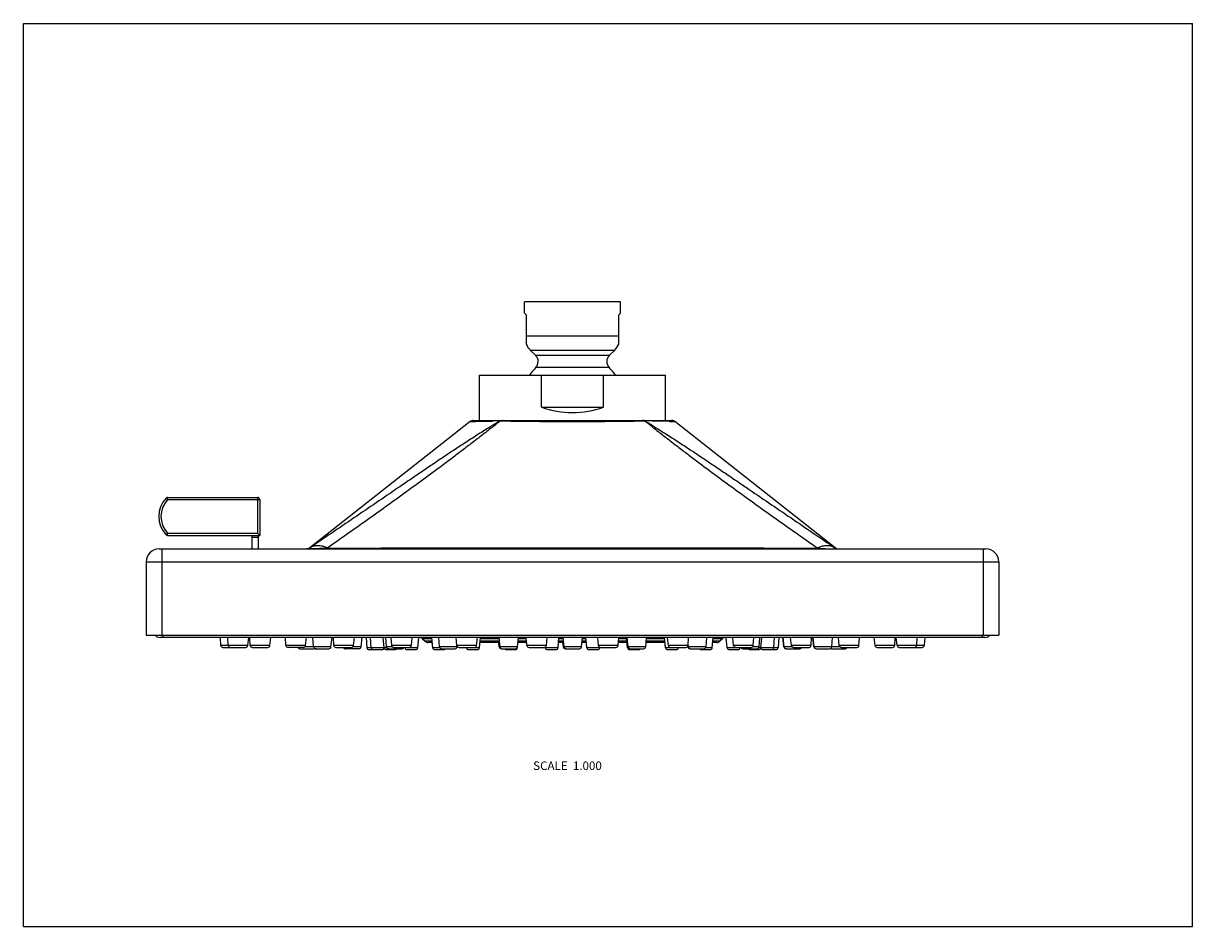
# Model space of a CAD drawing. Units: inches. Extents: x 0 to 11, y 0 to 8.5.
import ezdxf

# ---------------------------------------------------------------- set-up
doc = ezdxf.new("R2010")
doc.units = ezdxf.units.IN
doc.header["$LTSCALE"] = 0.605
doc.header["$MEASUREMENT"] = 0
doc.layers.get('0').update_dxf_attribs({"linetype": 'CONTINUOUS'})
doc.layers.add('ALL_FEATURES', color=7, linetype='CONTINUOUS')
doc.styles.get("Standard").update_dxf_attribs({"font": 'txt', "width": 0.8})

msp = doc.modelspace()

# ---------------------------------------------------------------- linework, layer by layer
at = {"color": 7, "linetype": 'CONTINUOUS'}
for p, q in [((0, 0), (0, 8.5)), ((0, 8.5), (11, 8.5)), ((11, 0), (11, 8.5)), ((4.291, 4.764), (4.291, 5.189)), ((4.291, 5.189), (6.041, 5.189)), ((4.874, 4.889), (4.874, 5.189)), ((5.457, 4.889), (5.457, 5.189)), ((6.041, 4.764), (6.041, 5.189)), ((4.874, 4.889), (5.457, 4.889)), ((4.202, 4.753), (2.694, 3.565)), ((4.202, 4.753), (4.254, 4.755)), ((4.202, 4.753), (4.207, 4.753)), ((4.233, 4.764), (6.098, 4.764)), ((4.242, 4.754), (4.254, 4.755)), ((4.486, 4.759), (4.488, 4.759)), ((4.488, 4.759), (4.501, 4.759)), ((4.501, 4.759), (4.503, 4.759)), ((4.503, 4.759), (4.523, 4.759)), ((5.053, 4.753), (5.058, 4.753)), ((5.806, 4.759), (5.829, 4.759)), ((5.829, 4.759), (5.831, 4.759)), ((5.831, 4.759), (5.844, 4.759)), ((5.844, 4.759), (5.846, 4.759)), ((5.941, 4.758), (5.942, 4.758)), ((6.079, 4.755), (6.129, 4.753)), ((7.637, 3.565), (6.129, 4.753)), ((1.343, 4.032), (1.343, 4.032)), ((1.343, 4.032), (1.357, 4.019)), ((1.343, 4.032), (1.343, 4.032)), ((1.357, 4.019), (1.357, 4.039)), ((1.357, 4.039), (2.204, 4.039)), ((1.357, 4.019), (2.224, 4.019)), ((2.204, 4.039), (2.204, 3.702)), ((2.224, 4.019), (2.224, 3.682)), ((1.357, 3.702), (1.343, 3.688)), ((1.343, 3.688), (1.343, 3.688)), ((1.357, 3.682), (1.357, 3.702)), ((1.357, 3.702), (2.204, 3.702)), ((1.357, 3.682), (2.224, 3.682)), ((2.152, 3.554), (2.152, 3.668)), ((2.211, 3.663), (2.152, 3.663)), ((2.205, 3.7), (2.204, 3.702)), ((2.224, 3.682), (2.204, 3.702)), ((2.211, 3.554), (2.211, 3.682)), ((1.276, 3.554), (9.056, 3.554)), ((1.301, 3.554), (1.301, 2.744)), ((2.682, 3.557), (2.679, 3.556)), ((7.64, 3.562), (7.637, 3.565)), ((7.638, 3.562), (7.637, 3.565)), ((9.031, 3.554), (9.031, 2.744)), ((1.156, 3.434), (1.156, 2.744)), ((1.156, 3.434), (9.031, 3.434)), ((9.031, 3.434), (9.176, 3.434)), ((9.176, 3.434), (9.176, 2.744)), ((1.156, 2.744), (9.176, 2.744)), ((9.046, 2.721), (1.286, 2.721)), ((1.313, 2.744), (1.313, 2.721)), ((1.852, 2.721), (1.856, 2.646)), ((1.926, 2.645), (1.856, 2.646)), ((1.926, 2.646), (1.922, 2.721)), ((1.928, 2.646), (1.926, 2.646)), ((2.111, 2.644), (2.121, 2.721)), ((2.134, 2.645), (2.13, 2.721)), ((2.134, 2.645), (2.13, 2.721)), ((2.142, 2.646), (2.134, 2.645)), ((2.319, 2.644), (2.328, 2.721)), ((2.47, 2.645), (2.466, 2.721)), ((2.47, 2.645), (2.466, 2.721)), ((2.488, 2.646), (2.47, 2.645)), ((2.655, 2.644), (2.664, 2.721)), ((2.729, 2.633), (2.724, 2.721)), ((2.894, 2.633), (2.904, 2.721)), ((2.92, 2.645), (2.916, 2.722)), ((2.92, 2.645), (2.916, 2.721)), ((3.105, 2.644), (3.114, 2.721)), ((3.177, 2.633), (3.187, 2.721)), ((3.224, 2.721), (3.231, 2.625)), ((3.272, 2.625), (3.265, 2.721)), ((3.393, 2.625), (3.386, 2.721)), ((3.415, 2.633), (3.409, 2.721)), ((3.465, 2.645), (3.459, 2.721)), ((3.65, 2.644), (3.658, 2.721)), ((3.711, 2.625), (3.72, 2.721)), ((3.755, 2.709), (3.779, 2.686)), ((3.845, 2.709), (3.755, 2.709)), ((3.846, 2.686), (3.779, 2.686)), ((3.847, 2.674), (3.807, 2.674)), ((3.851, 2.625), (3.844, 2.721)), ((3.851, 2.625), (3.847, 2.674)), ((3.916, 2.633), (3.909, 2.721)), ((4.079, 2.645), (4.073, 2.72)), ((4.264, 2.645), (4.272, 2.721)), ((4.29, 2.625), (4.299, 2.721)), ((4.48, 2.674), (4.294, 2.674)), ((4.48, 2.686), (4.295, 2.686)), ((4.478, 2.709), (4.298, 2.709)), ((4.477, 2.633), (4.474, 2.674)), ((4.484, 2.633), (4.477, 2.721)), ((4.649, 2.633), (4.657, 2.721)), ((4.735, 2.674), (4.653, 2.674)), ((4.734, 2.686), (4.654, 2.686)), ((4.732, 2.709), (4.656, 2.709)), ((4.737, 2.645), (4.731, 2.721)), ((4.737, 2.645), (4.735, 2.674)), ((4.922, 2.645), (4.929, 2.721)), ((5.031, 2.625), (5.039, 2.721)), ((5.083, 2.674), (5.035, 2.674)), ((5.082, 2.686), (5.036, 2.686)), ((5.08, 2.709), (5.038, 2.709)), ((5.08, 2.633), (5.076, 2.674)), ((5.087, 2.633), (5.079, 2.721)), ((5.252, 2.633), (5.259, 2.721)), ((5.297, 2.674), (5.255, 2.674)), ((5.296, 2.686), (5.256, 2.686)), ((5.294, 2.709), (5.258, 2.709)), ((5.301, 2.625), (5.293, 2.721)), ((5.301, 2.625), (5.297, 2.674)), ((5.41, 2.645), (5.403, 2.721)), ((5.595, 2.645), (5.601, 2.721)), ((5.68, 2.674), (5.597, 2.674)), ((5.679, 2.686), (5.598, 2.686)), ((5.677, 2.709), (5.6, 2.709)), ((5.684, 2.625), (5.675, 2.721)), ((5.683, 2.633), (5.679, 2.674)), ((5.684, 2.625), (5.68, 2.674)), ((5.689, 2.633), (5.681, 2.721)), ((5.855, 2.633), (5.862, 2.721)), ((6.037, 2.674), (5.858, 2.674)), ((6.036, 2.686), (5.859, 2.686)), ((6.034, 2.709), (5.861, 2.709)), ((6.042, 2.625), (6.033, 2.721)), ((6.042, 2.625), (6.037, 2.674)), ((6.068, 2.645), (6.06, 2.721)), ((6.253, 2.645), (6.258, 2.721)), ((6.257, 2.633), (6.254, 2.663)), ((6.422, 2.633), (6.429, 2.721)), ((6.48, 2.625), (6.488, 2.721)), ((6.524, 2.674), (6.484, 2.674)), ((6.552, 2.686), (6.485, 2.686)), ((6.576, 2.709), (6.487, 2.709)), ((6.576, 2.709), (6.552, 2.686)), ((6.621, 2.625), (6.612, 2.721)), ((6.621, 2.625), (6.612, 2.721)), ((6.682, 2.644), (6.674, 2.721)), ((6.867, 2.645), (6.872, 2.721)), ((6.921, 2.633), (6.928, 2.721)), ((6.938, 2.625), (6.946, 2.721)), ((7.059, 2.625), (7.067, 2.721)), ((7.108, 2.721), (7.1, 2.625)), ((7.154, 2.633), (7.145, 2.721)), ((7.158, 2.633), (7.149, 2.721)), ((7.226, 2.644), (7.218, 2.721)), ((7.411, 2.645), (7.416, 2.72)), ((7.437, 2.633), (7.428, 2.721)), ((7.44, 2.633), (7.43, 2.721)), ((7.605, 2.633), (7.611, 2.721)), ((7.676, 2.644), (7.667, 2.721)), ((7.861, 2.645), (7.844, 2.645)), ((7.861, 2.645), (7.866, 2.721)), ((8.013, 2.644), (8.003, 2.721)), ((8.013, 2.644), (8.003, 2.721)), ((8.198, 2.645), (8.19, 2.645)), ((8.198, 2.645), (8.202, 2.721)), ((8.22, 2.644), (8.211, 2.721)), ((8.406, 2.645), (8.404, 2.645)), ((8.476, 2.645), (8.405, 2.645)), ((8.406, 2.645), (8.409, 2.721)), ((8.48, 2.721), (8.476, 2.645)), ((9.019, 2.744), (9.019, 2.721)), ((1.876, 2.627), (1.944, 2.627)), ((1.946, 2.627), (2.092, 2.627)), ((2.154, 2.627), (2.3, 2.627)), ((2.16, 2.627), (2.154, 2.627)), ((2.636, 2.627), (2.49, 2.627)), ((2.603, 2.615), (2.729, 2.615)), ((2.729, 2.633), (2.65, 2.633)), ((2.735, 2.634), (2.729, 2.633)), ((2.746, 2.615), (2.749, 2.615)), ((2.749, 2.615), (2.875, 2.615)), ((2.753, 2.615), (2.749, 2.615)), ((2.94, 2.627), (3.086, 2.627)), ((3.028, 2.615), (3.032, 2.615)), ((3.158, 2.615), (3.032, 2.615)), ((3.272, 2.625), (3.231, 2.625)), ((3.251, 2.607), (3.29, 2.607)), ((3.273, 2.625), (3.272, 2.625)), ((3.275, 2.625), (3.272, 2.625)), ((3.393, 2.625), (3.274, 2.625)), ((3.292, 2.607), (3.374, 2.607)), ((3.327, 2.625), (3.32, 2.625)), ((3.339, 2.625), (3.327, 2.625)), ((3.394, 2.625), (3.393, 2.625)), ((3.401, 2.625), (3.393, 2.625)), ((3.418, 2.625), (3.399, 2.625)), ((3.413, 2.607), (3.495, 2.607)), ((3.417, 2.607), (3.413, 2.607)), ((3.443, 2.634), (3.415, 2.633)), ((3.435, 2.615), (3.561, 2.615)), ((3.437, 2.615), (3.436, 2.615)), ((3.465, 2.633), (3.443, 2.634)), ((3.47, 2.633), (3.465, 2.633)), ((3.484, 2.627), (3.63, 2.627)), ((3.589, 2.625), (3.589, 2.627)), ((3.589, 2.625), (3.589, 2.627)), ((3.601, 2.625), (3.589, 2.625)), ((3.614, 2.625), (3.601, 2.625)), ((3.609, 2.607), (3.691, 2.607)), ((3.644, 2.625), (3.614, 2.625)), ((3.711, 2.625), (3.644, 2.625)), ((3.871, 2.625), (3.851, 2.625)), ((3.871, 2.607), (3.953, 2.607)), ((3.935, 2.615), (4.061, 2.615)), ((4.081, 2.633), (4.081, 2.638)), ((4.099, 2.627), (4.245, 2.627)), ((4.168, 2.625), (4.168, 2.627)), ((4.168, 2.625), (4.168, 2.627)), ((4.199, 2.625), (4.168, 2.625)), ((4.188, 2.607), (4.27, 2.607)), ((4.229, 2.625), (4.199, 2.625)), ((4.259, 2.625), (4.229, 2.625)), ((4.29, 2.625), (4.259, 2.625)), ((4.484, 2.633), (4.477, 2.633)), ((4.497, 2.615), (4.503, 2.615)), ((4.503, 2.615), (4.629, 2.615)), ((4.546, 2.607), (4.628, 2.607)), ((4.648, 2.625), (4.646, 2.625)), ((4.648, 2.625), (4.648, 2.629)), ((4.757, 2.627), (4.902, 2.627)), ((4.909, 2.625), (4.909, 2.628)), ((4.909, 2.625), (4.909, 2.628)), ((4.964, 2.625), (4.909, 2.625)), ((4.929, 2.607), (5.011, 2.607)), ((5.031, 2.625), (4.964, 2.625)), ((5.087, 2.633), (5.08, 2.633)), ((5.1, 2.615), (5.106, 2.615)), ((5.106, 2.615), (5.232, 2.615)), ((5.368, 2.625), (5.301, 2.625)), ((5.321, 2.607), (5.403, 2.607)), ((5.422, 2.625), (5.368, 2.625)), ((5.422, 2.625), (5.423, 2.628)), ((5.429, 2.627), (5.575, 2.627)), ((5.683, 2.633), (5.683, 2.633)), ((5.692, 2.625), (5.684, 2.625)), ((5.704, 2.607), (5.786, 2.607)), ((5.709, 2.615), (5.835, 2.615)), ((6.072, 2.625), (6.042, 2.625)), ((6.062, 2.607), (6.144, 2.607)), ((6.078, 2.625), (6.072, 2.625)), ((6.103, 2.625), (6.078, 2.625)), ((6.087, 2.627), (6.233, 2.627)), ((6.109, 2.625), (6.103, 2.625)), ((6.133, 2.625), (6.109, 2.625)), ((6.164, 2.625), (6.133, 2.625)), ((6.164, 2.625), (6.164, 2.627)), ((6.251, 2.633), (6.25, 2.638)), ((6.257, 2.633), (6.251, 2.633)), ((6.271, 2.615), (6.276, 2.615)), ((6.277, 2.615), (6.402, 2.615)), ((6.379, 2.607), (6.461, 2.607)), ((6.48, 2.625), (6.46, 2.625)), ((6.688, 2.625), (6.621, 2.625)), ((6.641, 2.607), (6.723, 2.607)), ((6.717, 2.625), (6.688, 2.625)), ((6.702, 2.627), (6.847, 2.627)), ((6.731, 2.625), (6.717, 2.625)), ((6.743, 2.625), (6.731, 2.625)), ((6.743, 2.625), (6.743, 2.627)), ((6.771, 2.615), (6.772, 2.615)), ((6.776, 2.615), (6.772, 2.615)), ((6.776, 2.615), (6.902, 2.615)), ((6.836, 2.607), (6.919, 2.607)), ((6.837, 2.607), (6.837, 2.607)), ((6.864, 2.633), (6.862, 2.633)), ((6.921, 2.633), (6.894, 2.633)), ((6.918, 2.607), (6.915, 2.607)), ((6.937, 2.625), (6.919, 2.625)), ((6.938, 2.625), (6.933, 2.625)), ((6.938, 2.625), (6.938, 2.625)), ((6.958, 2.607), (7.04, 2.607)), ((7.042, 2.607), (7.081, 2.607)), ((7.059, 2.625), (7.058, 2.625)), ((7.1, 2.625), (7.059, 2.625)), ((7.158, 2.633), (7.154, 2.633)), ((7.226, 2.633), (7.158, 2.633)), ((7.178, 2.615), (7.174, 2.615)), ((7.178, 2.615), (7.304, 2.615)), ((7.231, 2.633), (7.226, 2.633)), ((7.246, 2.627), (7.392, 2.627)), ((7.44, 2.633), (7.437, 2.633)), ((7.457, 2.615), (7.459, 2.615)), ((7.459, 2.615), (7.585, 2.615)), ((7.605, 2.633), (7.6, 2.633)), ((7.604, 2.615), (7.604, 2.615)), ((7.604, 2.615), (7.729, 2.615)), ((7.682, 2.633), (7.605, 2.633)), ((7.696, 2.627), (7.842, 2.627)), ((7.729, 2.615), (7.73, 2.615)), ((8.032, 2.627), (8.178, 2.627)), ((8.24, 2.627), (8.386, 2.627)), ((8.38, 2.627), (8.384, 2.627)), ((8.387, 2.627), (8.456, 2.627)), ((0, 0), (11, 0))]:
    msp.add_line(p, q, dxfattribs=at)
for points in [[(6.129, 4.753), (6.125, 4.756), (6.12, 4.759), (6.115, 4.761), (6.109, 4.763), (6.104, 4.764), (6.098, 4.764)], [(2.224, 3.682), (2.224, 3.682), (2.223, 3.682)], [(2.694, 3.565), (2.691, 3.562), (2.688, 3.56), (2.685, 3.559), (2.682, 3.557)], [(2.694, 3.564), (2.694, 3.564), (2.694, 3.564), (2.694, 3.563), (2.694, 3.563), (2.694, 3.563), (2.694, 3.563), (2.693, 3.562)], [(2.694, 3.565), (2.694, 3.565), (2.694, 3.565), (2.694, 3.565), (2.694, 3.564), (2.694, 3.564), (2.694, 3.564)], [(7.652, 3.556), (7.649, 3.557), (7.646, 3.559), (7.643, 3.56), (7.64, 3.562)], [(7.059, 2.625), (7.059, 2.625), (6.938, 2.625)], [(7.005, 2.625), (6.992, 2.625), (6.968, 2.625)]]:
    msp.add_lwpolyline(points, dxfattribs=at)
for centre, radius, start, end in [((4.233, 4.714), 0.05, 89.9995, 128.2446), ((7.566, -0.465), 6.065, 120.5227, 121.5345), ((4.691, -14.705), 19.465, 90.6045, 90.8112), ((23.4, -19.656), 30.883, 127.7625, 127.9295), ((4.503, 4.739), 0.0245, 90.0029, 93.8668), ((5.166, 30.346), 25.592, 269.7584, 270.2401), ((5.829, 4.739), 0.0245, 85.978, 89.9958), ((-13.064, -19.65), 30.876, 52.0708, 52.2378), ((2.765, -0.466), 6.065, 58.4652, 59.477), ((5.638, -14.756), 19.516, 89.1114, 89.3905), ((5.799, -4.926), 9.685, 88.343, 89.152), ((1.524, 3.86), 0.25, 136.4259, 223.5731), ((1.524, 3.86), 0.23, 136.4255, 223.5737), ((1.357, 4.019), 0.02, 89.9995, 136.4259), ((2.204, 4.019), 0.02, 359.9995, 89.9995), ((1.357, 3.702), 0.02, 223.5731, 269.9995), ((2.137, 3.668), 0.015, 359.9995, 69.0602), ((1.276, 3.434), 0.12, 89.9995, 179.9995), ((1.276, 3.434), 0.12, 89.9995, 179.9995), ((2.666, 3.603), 0.0491, 270.0277, 304.5185), ((2.761, 3.463), 0.12, 123.288, 124.1423), ((7.57, 3.463), 0.12, 55.8553, 56.7439), ((7.666, 3.603), 0.0491, 235.4883, 269.9719), ((9.056, 3.434), 0.12, 359.9995, 89.9995), ((1.286, 2.781), 0.06, 218.0465, 270), ((1.876, 2.647), 0.0197, 182.8984, 269.9632), ((1.946, 2.647), 0.0197, 182.9454, 269.9618), ((2.092, 2.647), 0.0197, 269.9837, 352.9451), ((2.154, 2.647), 0.0197, 183.0815, 269.9552), ((2.3, 2.647), 0.0197, 270.0556, 353.0804), ((2.49, 2.647), 0.0197, 183.3017, 269.9605), ((2.636, 2.647), 0.0197, 270.0417, 353.2993), ((2.94, 2.647), 0.0197, 183.5962, 269.9692), ((3.086, 2.647), 0.0197, 270.0298, 353.5925), ((3.484, 2.647), 0.0197, 183.9521, 269.9801), ((3.63, 2.647), 0.0197, 270.0189, 353.9471), ((3.727, 2.681), 0.04, 45, 90), ((3.807, 2.714), 0.04, 225, 270), ((4.099, 2.647), 0.0197, 184.3537, 269.9905), ((4.245, 2.647), 0.0197, 270.0085, 354.3476), ((4.757, 2.647), 0.0197, 184.7834, 269.9968), ((4.902, 2.647), 0.0197, 270.0022, 354.7767), ((5.429, 2.647), 0.0197, 185.2224, 269.9971), ((5.575, 2.647), 0.0197, 270.0019, 355.2157), ((6.087, 2.647), 0.0197, 185.6515, 269.9911), ((6.233, 2.647), 0.0197, 270.0079, 355.6454), ((6.524, 2.714), 0.04, 270, 315), ((6.604, 2.681), 0.04, 90, 135), ((6.702, 2.647), 0.0197, 186.052, 269.9809), ((6.847, 2.647), 0.0197, 270.018, 356.047), ((7.246, 2.647), 0.0197, 186.4066, 269.9704), ((7.392, 2.647), 0.0197, 270.0285, 356.4029), ((7.696, 2.647), 0.0197, 186.6998, 269.9619), ((7.842, 2.647), 0.0197, 270.037, 356.6974), ((8.032, 2.647), 0.0197, 186.9187, 269.9569), ((8.178, 2.647), 0.0197, 270.042, 356.9176), ((8.24, 2.647), 0.0197, 187.0539, 269.9573), ((8.386, 2.647), 0.0197, 270.0416, 357.0536), ((8.456, 2.647), 0.0197, 270.0358, 357.1007), ((9.046, 2.781), 0.06, 270, 321.8694), ((2.602, 2.635), 0.0197, 203.6294, 269.9985), ((2.603, 2.635), 0.0197, 203.6247, 269.9984), ((2.749, 2.635), 0.0197, 183.6913, 269.9986), ((2.729, 2.635), 0.0197, 270.0007, 301.0654), ((2.746, 2.635), 0.0197, 241.199, 269.9988), ((2.875, 2.635), 0.0197, 270.0004, 353.6909), ((3.028, 2.635), 0.0197, 203.6407, 269.999), ((3.032, 2.635), 0.0197, 203.6173, 269.9988), ((3.158, 2.635), 0.0197, 270.0002, 353.8479), ((3.251, 2.627), 0.0197, 184.3993, 269.9939), ((3.292, 2.627), 0.0197, 184.4126, 269.9995), ((3.374, 2.627), 0.0197, 269.9995, 350.4926), ((3.413, 2.627), 0.0197, 184.4514, 269.9995), ((3.435, 2.635), 0.0197, 184.0734, 269.999), ((3.495, 2.627), 0.0197, 269.9995, 323.0376), ((3.561, 2.635), 0.0197, 270, 336.3821), ((3.609, 2.627), 0.0197, 184.5142, 269.9995), ((3.691, 2.627), 0.0197, 269.9995, 354.514), ((3.871, 2.627), 0.0197, 184.5982, 269.9995), ((3.864, -18.434), 21.059, 89.853, 89.98), ((3.935, 2.635), 0.0197, 184.3518, 269.9992), ((3.953, 2.627), 0.0197, 269.9995, 323.0402), ((4.061, 2.635), 0.0197, 269.9999, 354.3494), ((4.188, 2.627), 0.0197, 184.6997, 269.9995), ((4.27, 2.627), 0.0197, 269.9995, 354.6993), ((4.497, 2.635), 0.0197, 184.6641, 269.9993), ((4.503, 2.635), 0.0197, 184.6678, 269.9993), ((4.546, 2.627), 0.0197, 216.9563, 269.9995), ((4.628, 2.627), 0.0197, 269.9995, 354.8139), ((4.629, 2.635), 0.0197, 269.9998, 354.6649), ((4.929, 2.627), 0.0197, 184.9371, 269.9995), ((5.011, 2.627), 0.0197, 269.9995, 354.9365), ((5.099, 2.635), 0.0197, 184.9991, 269.9993), ((5.106, 2.635), 0.0197, 185.0029, 269.9993), ((5.232, 2.635), 0.0197, 269.9997, 354.9999), ((5.321, 2.627), 0.0197, 185.0625, 269.9995), ((5.403, 2.627), 0.0197, 269.9995, 355.062), ((5.702, 2.635), 0.0197, 185.3341, 199.1368), ((5.704, 2.627), 0.0197, 185.1852, 269.9995), ((5.709, 2.635), 0.0197, 185.3378, 269.9993), ((5.786, 2.627), 0.0197, 269.9995, 323.0427), ((5.835, 2.635), 0.0197, 269.9998, 355.335), ((6.062, 2.627), 0.0197, 185.2997, 269.9995), ((6.144, 2.627), 0.0197, 269.9995, 355.2993), ((6.271, 2.635), 0.0197, 185.6496, 269.9992), ((6.277, 2.635), 0.0197, 185.653, 269.9992), ((6.379, 2.627), 0.0197, 216.9579, 269.9995), ((6.402, 2.635), 0.0197, 269.9998, 355.6506), ((6.463, -14.918), 17.543, 90.008, 90.1408), ((6.461, 2.627), 0.0197, 269.9995, 355.4008), ((6.641, 2.627), 0.0197, 185.485, 269.9995), ((6.723, 2.627), 0.0197, 269.9995, 355.4848), ((6.771, 2.635), 0.0197, 203.6456, 269.999), ((6.776, 2.635), 0.0197, 203.6143, 269.9991), ((6.836, 2.627), 0.0197, 216.9621, 269.9995), ((6.895, -8.993), 11.626, 90.007, 90.154), ((6.902, 2.635), 0.0197, 270, 355.9285), ((6.919, 2.627), 0.0197, 269.9995, 355.5476), ((6.958, 2.627), 0.0197, 189.6471, 269.9995), ((7.04, 2.627), 0.0197, 269.9995, 355.5864), ((7.081, 2.627), 0.0197, 270.0052, 355.5996), ((7.174, 2.635), 0.0197, 186.1511, 269.9989), ((7.178, 2.635), 0.0197, 186.1533, 269.9989), ((7.304, 2.635), 0.0197, 270.0002, 336.3819), ((7.457, 2.635), 0.0197, 186.3081, 269.9986), ((7.459, 2.635), 0.0197, 186.3094, 269.9987), ((7.585, 2.635), 0.0197, 270.0004, 356.3091), ((7.603, 2.635), 0.0197, 243.005, 269.9984), ((7.604, 2.635), 0.0197, 241.6695, 269.9985), ((7.73, 2.635), 0.0197, 270.0006, 336.3754)]:
    msp.add_arc(centre, radius, start, end, dxfattribs=at)
msp.add_ellipse((5.166, 5.714), major_axis=(0.619, 0.619), ratio=0.999994, start_param=3.587318, end_param=4.266703, dxfattribs=at)
for points, knots in [([(4.254, 4.755), (4.277, 4.756), (4.331, 4.757), (4.384, 4.758), (4.416, 4.758)], [0, 0, 0, 0, 0.421501, 1, 1, 1, 1]), ([(4.486, 4.759), (4.487, 4.76), (4.489, 4.761), (4.493, 4.763), (4.497, 4.764), (4.5, 4.764), (4.501, 4.764)], [0, 0, 0, 0, 0.258971, 0.51049, 0.756659, 1, 1, 1, 1]), ([(4.488, 4.759), (4.49, 4.76), (4.493, 4.762), (4.498, 4.763), (4.5, 4.764), (4.501, 4.764)], [0, 0, 0, 0, 0.510601, 0.757035, 1, 1, 1, 1]), ([(4.523, 4.759), (4.562, 4.758), (4.622, 4.758), (4.704, 4.757), (4.77, 4.756), (4.838, 4.755), (4.933, 4.754), (5.004, 4.754), (5.053, 4.753)], [0, 0, 0, 0, 0.220241, 0.339565, 0.464155, 0.593288, 0.726185, 1, 1, 1, 1]), ([(5.273, 4.753), (5.322, 4.754), (5.417, 4.754), (5.555, 4.756), (5.684, 4.757), (5.767, 4.758), (5.806, 4.759)], [0, 0, 0, 0, 0.27356, 0.535555, 0.779572, 1, 1, 1, 1]), ([(5.844, 4.759), (5.842, 4.76), (5.838, 4.762), (5.834, 4.763), (5.832, 4.764), (5.83, 4.764)], [0, 0, 0, 0, 0.510591, 0.757037, 1, 1, 1, 1]), ([(5.846, 4.759), (5.844, 4.76), (5.842, 4.761), (5.838, 4.763), (5.834, 4.764), (5.832, 4.764), (5.83, 4.764)], [0, 0, 0, 0, 0.258972, 0.510492, 0.75666, 1, 1, 1, 1]), ([(4.394, 4.704), (4.356, 4.681), (4.281, 4.634), (4.171, 4.562), (4.061, 4.491), (3.953, 4.419), (3.846, 4.347), (3.74, 4.275), (3.634, 4.203), (3.493, 4.107), (3.319, 3.988), (3.11, 3.846), (2.901, 3.704), (2.763, 3.61), (2.693, 3.562)], [0, 0, 0, 0, 0.064883, 0.129208, 0.193034, 0.256431, 0.319464, 0.382192, 0.444662, 0.506914, 0.630888, 0.75431, 0.877316, 1, 1, 1, 1]), ([(4.417, 4.704), (4.387, 4.68), (4.326, 4.633), (4.234, 4.562), (4.14, 4.49), (4.014, 4.394), (3.853, 4.274), (3.658, 4.131), (3.461, 3.988), (3.262, 3.846), (3.062, 3.704), (2.929, 3.61), (2.862, 3.562)], [0, 0, 0, 0, 0.059425, 0.119811, 0.180934, 0.242618, 0.367173, 0.492778, 0.619047, 0.745756, 0.872769, 1, 1, 1, 1]), ([(5.915, 4.704), (5.945, 4.68), (6.006, 4.633), (6.098, 4.562), (6.191, 4.49), (6.318, 4.394), (6.478, 4.274), (6.673, 4.131), (6.871, 3.988), (7.069, 3.846), (7.269, 3.704), (7.403, 3.61), (7.47, 3.562)], [0, 0, 0, 0, 0.059425, 0.119811, 0.180934, 0.242619, 0.367173, 0.492778, 0.619047, 0.745756, 0.872769, 1, 1, 1, 1]), ([(5.937, 4.704), (5.975, 4.681), (6.05, 4.634), (6.161, 4.562), (6.27, 4.491), (6.378, 4.419), (6.485, 4.347), (6.592, 4.275), (6.698, 4.203), (6.838, 4.107), (7.013, 3.988), (7.222, 3.846), (7.43, 3.704), (7.569, 3.61), (7.638, 3.562)], [0, 0, 0, 0, 0.064883, 0.129208, 0.193034, 0.256431, 0.319464, 0.382191, 0.444662, 0.506914, 0.630888, 0.75431, 0.877316, 1, 1, 1, 1]), ([(2.862, 3.562), (2.845, 3.561), (2.813, 3.558), (2.764, 3.556), (2.715, 3.554), (2.682, 3.554), (2.666, 3.554)], [0, 0, 0, 0, 0.250007, 0.500008, 0.750005, 1, 1, 1, 1]), ([(2.862, 3.562), (2.854, 3.566), (2.843, 3.571), (2.827, 3.576), (2.812, 3.58), (2.793, 3.584), (2.771, 3.585), (2.754, 3.584), (2.74, 3.582), (2.727, 3.579), (2.712, 3.573), (2.7, 3.567), (2.695, 3.563)], [0, 0, 0, 0, 0.144172, 0.214052, 0.282389, 0.41428, 0.540046, 0.660414, 0.718917, 0.77647, 0.889227, 1, 1, 1, 1]), ([(2.862, 3.562), (3.246, 3.563), (3.822, 3.564), (4.59, 3.564), (5.166, 3.565), (5.742, 3.564), (6.51, 3.564), (7.086, 3.563), (7.47, 3.562)], [0, 0, 0, 0, 0.25, 0.375, 0.5, 0.625, 0.75, 1, 1, 1, 1]), ([(7.636, 3.563), (7.631, 3.567), (7.62, 3.573), (7.604, 3.579), (7.591, 3.582), (7.578, 3.584), (7.56, 3.585), (7.538, 3.584), (7.519, 3.58), (7.504, 3.576), (7.489, 3.571), (7.477, 3.566), (7.47, 3.562)], [0, 0, 0, 0, 0.110771, 0.223529, 0.281083, 0.339588, 0.459958, 0.585727, 0.717619, 0.785955, 0.855833, 1, 1, 1, 1]), ([(7.47, 3.562), (7.478, 3.562), (7.494, 3.56), (7.519, 3.558), (7.543, 3.557), (7.576, 3.555), (7.617, 3.554), (7.649, 3.554), (7.666, 3.554)], [0, 0, 0, 0, 0.125007, 0.250012, 0.375013, 0.500014, 0.750008, 1, 1, 1, 1]), ([(2.111, 2.644), (2.111, 2.644), (2.111, 2.644), (2.111, 2.644), (2.11, 2.644), (2.11, 2.644), (2.109, 2.644), (2.107, 2.644), (2.105, 2.644), (2.101, 2.644), (2.097, 2.644), (2.093, 2.644), (2.085, 2.644), (2.074, 2.645), (2.06, 2.645), (2.045, 2.645), (2.028, 2.645), (2.012, 2.645), (1.99, 2.645), (1.967, 2.645), (1.945, 2.645), (1.933, 2.646), (1.928, 2.646)], [0, 0, 0, 0, 0.000517, 0.002094, 0.004737, 0.008437, 0.013183, 0.01896, 0.033557, 0.052119, 0.074493, 0.10047, 0.129839, 0.197782, 0.27601, 0.361929, 0.452648, 0.545142, 0.636307, 0.802616, 0.92947, 1, 1, 1, 1]), ([(2.319, 2.644), (2.319, 2.644), (2.319, 2.644), (2.319, 2.644), (2.318, 2.644), (2.318, 2.644), (2.317, 2.644), (2.316, 2.644), (2.314, 2.644), (2.311, 2.644), (2.307, 2.644), (2.303, 2.644), (2.296, 2.645), (2.287, 2.645), (2.274, 2.645), (2.261, 2.645), (2.246, 2.645), (2.23, 2.645), (2.21, 2.645), (2.186, 2.645), (2.162, 2.645), (2.148, 2.646), (2.142, 2.646)], [0, 0, 0, 0, 0.000472, 0.001885, 0.004238, 0.007528, 0.011753, 0.016907, 0.02995, 0.046545, 0.066576, 0.089922, 0.1164, 0.177939, 0.249449, 0.328834, 0.413828, 0.501957, 0.590693, 0.759768, 0.901631, 1, 1, 1, 1]), ([(2.655, 2.644), (2.655, 2.644), (2.655, 2.644), (2.655, 2.644), (2.655, 2.644), (2.654, 2.644), (2.653, 2.644), (2.651, 2.644), (2.648, 2.644), (2.645, 2.645), (2.642, 2.645), (2.636, 2.645), (2.628, 2.645), (2.617, 2.645), (2.605, 2.645), (2.591, 2.645), (2.577, 2.645), (2.558, 2.645), (2.535, 2.645), (2.51, 2.646), (2.495, 2.646), (2.488, 2.646)], [0, 0, 0, 0, 0.000435, 0.001716, 0.003844, 0.006814, 0.015264, 0.027025, 0.042044, 0.060213, 0.081408, 0.105507, 0.161836, 0.22777, 0.301725, 0.38185, 0.466195, 0.552674, 0.723528, 0.877674, 1, 1, 1, 1]), ([(2.951, 2.646), (2.949, 2.646), (2.944, 2.646), (2.938, 2.646), (2.933, 2.645), (2.929, 2.645), (2.926, 2.645), (2.924, 2.645), (2.923, 2.645), (2.922, 2.645), (2.921, 2.645), (2.921, 2.645), (2.92, 2.645), (2.92, 2.645)], [0, 0, 0, 0, 0.223236, 0.42256, 0.595284, 0.738985, 0.85229, 0.897195, 0.934084, 0.962838, 0.983413, 0.995792, 1, 1, 1, 1]), ([(3.105, 2.644), (3.105, 2.644), (3.105, 2.644), (3.105, 2.644), (3.105, 2.644), (3.104, 2.644), (3.103, 2.644), (3.102, 2.645), (3.099, 2.645), (3.097, 2.645), (3.094, 2.645), (3.089, 2.645), (3.082, 2.645), (3.073, 2.645), (3.062, 2.645), (3.05, 2.645), (3.038, 2.645), (3.021, 2.645), (2.999, 2.645), (2.974, 2.646), (2.958, 2.646), (2.951, 2.646)], [0, 0, 0, 0, 0.000393, 0.001549, 0.003479, 0.006186, 0.013904, 0.024647, 0.038357, 0.054974, 0.074424, 0.096589, 0.148578, 0.209914, 0.279292, 0.355298, 0.436354, 0.520786, 0.692731, 0.857009, 1, 1, 1, 1]), ([(3.511, 2.646), (3.508, 2.646), (3.501, 2.646), (3.492, 2.646), (3.484, 2.645), (3.478, 2.645), (3.474, 2.645), (3.472, 2.645), (3.47, 2.645), (3.468, 2.645), (3.467, 2.645), (3.466, 2.645), (3.465, 2.645), (3.465, 2.645), (3.465, 2.645), (3.465, 2.645)], [0, 0, 0, 0, 0.217201, 0.414244, 0.58697, 0.732282, 0.793945, 0.847905, 0.893935, 0.93188, 0.96159, 0.982914, 0.990387, 0.995717, 1, 1, 1, 1]), ([(3.65, 2.644), (3.65, 2.645), (3.649, 2.644), (3.649, 2.645), (3.649, 2.645), (3.648, 2.645), (3.646, 2.645), (3.645, 2.645), (3.643, 2.645), (3.64, 2.645), (3.636, 2.645), (3.63, 2.645), (3.622, 2.645), (3.613, 2.645), (3.603, 2.645), (3.592, 2.645), (3.577, 2.645), (3.557, 2.645), (3.534, 2.646), (3.518, 2.646), (3.511, 2.646)], [0, 0, 0, 0, 0.001442, 0.003219, 0.005703, 0.012789, 0.022686, 0.035346, 0.050701, 0.068683, 0.089227, 0.137664, 0.195133, 0.260679, 0.33318, 0.411385, 0.49398, 0.666529, 0.839192, 1, 1, 1, 1]), ([(4.143, 2.646), (4.139, 2.646), (4.13, 2.646), (4.118, 2.645), (4.107, 2.645), (4.099, 2.645), (4.093, 2.645), (4.089, 2.645), (4.086, 2.645), (4.084, 2.645), (4.082, 2.645), (4.081, 2.645), (4.08, 2.645), (4.079, 2.645), (4.079, 2.645), (4.079, 2.645), (4.079, 2.645)], [0, 0, 0, 0, 0.209599, 0.403594, 0.576358, 0.72379, 0.786867, 0.842354, 0.889922, 0.929245, 0.960033, 0.982145, 0.989916, 0.995481, 0.998833, 1, 1, 1, 1]), ([(4.264, 2.645), (4.264, 2.645), (4.264, 2.645), (4.263, 2.645), (4.263, 2.645), (4.261, 2.645), (4.26, 2.645), (4.258, 2.645), (4.254, 2.645), (4.248, 2.645), (4.242, 2.645), (4.234, 2.645), (4.226, 2.645), (4.217, 2.645), (4.203, 2.645), (4.186, 2.645), (4.165, 2.646), (4.15, 2.646), (4.143, 2.646)], [0, 0, 0, 0, 0.00135, 0.00532, 0.011909, 0.021095, 0.032855, 0.047162, 0.08319, 0.128628, 0.182891, 0.245217, 0.314725, 0.390493, 0.471429, 0.644256, 0.823873, 1, 1, 1, 1]), ([(4.82, 2.646), (4.814, 2.646), (4.804, 2.646), (4.788, 2.645), (4.774, 2.645), (4.763, 2.645), (4.756, 2.645), (4.751, 2.645), (4.747, 2.645), (4.743, 2.645), (4.741, 2.645), (4.74, 2.645), (4.739, 2.645), (4.738, 2.645), (4.738, 2.645), (4.737, 2.645), (4.737, 2.645), (4.737, 2.645)], [0, 0, 0, 0, 0.200333, 0.390472, 0.563338, 0.713352, 0.778235, 0.835626, 0.884986, 0.925928, 0.958145, 0.970887, 0.981335, 0.98947, 0.995288, 0.998789, 1, 1, 1, 1]), ([(4.922, 2.645), (4.922, 2.645), (4.922, 2.645), (4.922, 2.645), (4.921, 2.645), (4.92, 2.645), (4.919, 2.645), (4.917, 2.645), (4.914, 2.645), (4.909, 2.645), (4.904, 2.645), (4.898, 2.645), (4.889, 2.645), (4.875, 2.645), (4.858, 2.645), (4.839, 2.646), (4.826, 2.646), (4.82, 2.646)], [0, 0, 0, 0, 0.001254, 0.004954, 0.01113, 0.019759, 0.030809, 0.044246, 0.078149, 0.121149, 0.172734, 0.232338, 0.299356, 0.452467, 0.625379, 0.810765, 1, 1, 1, 1]), ([(5.512, 2.646), (5.505, 2.646), (5.493, 2.645), (5.474, 2.645), (5.457, 2.645), (5.443, 2.645), (5.434, 2.645), (5.428, 2.645), (5.422, 2.645), (5.418, 2.645), (5.415, 2.645), (5.413, 2.645), (5.412, 2.645), (5.411, 2.645), (5.41, 2.645), (5.41, 2.645), (5.41, 2.645), (5.41, 2.645)], [0, 0, 0, 0, 0.189233, 0.374618, 0.54753, 0.700641, 0.76766, 0.827265, 0.87885, 0.921851, 0.955754, 0.969191, 0.980241, 0.98887, 0.995046, 0.998746, 1, 1, 1, 1]), ([(5.595, 2.645), (5.595, 2.645), (5.594, 2.645), (5.594, 2.645), (5.594, 2.645), (5.593, 2.645), (5.592, 2.645), (5.591, 2.645), (5.588, 2.645), (5.585, 2.645), (5.581, 2.645), (5.576, 2.645), (5.569, 2.645), (5.558, 2.645), (5.544, 2.645), (5.528, 2.645), (5.517, 2.646), (5.512, 2.646)], [0, 0, 0, 0, 0.001211, 0.004712, 0.010529, 0.018665, 0.029113, 0.041854, 0.074071, 0.115012, 0.164373, 0.221763, 0.286646, 0.436659, 0.609525, 0.799665, 1, 1, 1, 1]), ([(6.189, 2.646), (6.182, 2.646), (6.167, 2.645), (6.146, 2.645), (6.128, 2.645), (6.115, 2.645), (6.106, 2.645), (6.098, 2.645), (6.09, 2.645), (6.084, 2.645), (6.078, 2.645), (6.074, 2.645), (6.072, 2.645), (6.07, 2.645), (6.069, 2.645), (6.068, 2.645), (6.068, 2.645), (6.068, 2.645), (6.068, 2.645)], [0, 0, 0, 0, 0.176125, 0.35574, 0.528567, 0.609504, 0.685272, 0.754781, 0.817107, 0.871371, 0.91681, 0.952837, 0.967145, 0.978905, 0.988091, 0.99468, 0.99865, 1, 1, 1, 1]), ([(6.253, 2.645), (6.253, 2.645), (6.252, 2.645), (6.252, 2.645), (6.252, 2.645), (6.251, 2.645), (6.25, 2.645), (6.248, 2.645), (6.245, 2.645), (6.242, 2.645), (6.239, 2.645), (6.233, 2.645), (6.225, 2.645), (6.214, 2.645), (6.202, 2.645), (6.193, 2.646), (6.189, 2.646)], [0, 0, 0, 0, 0.001167, 0.004519, 0.010084, 0.017855, 0.039966, 0.070754, 0.110077, 0.157645, 0.213131, 0.276207, 0.423639, 0.596404, 0.7904, 1, 1, 1, 1]), ([(6.821, 2.645), (6.813, 2.645), (6.798, 2.645), (6.775, 2.645), (6.755, 2.645), (6.739, 2.645), (6.729, 2.645), (6.719, 2.645), (6.71, 2.645), (6.702, 2.645), (6.696, 2.645), (6.692, 2.645), (6.689, 2.645), (6.687, 2.645), (6.685, 2.645), (6.684, 2.645), (6.683, 2.645), (6.683, 2.645), (6.682, 2.644), (6.682, 2.645), (6.682, 2.644)], [0, 0, 0, 0, 0.160805, 0.333467, 0.506016, 0.588611, 0.666817, 0.739319, 0.804865, 0.862335, 0.910772, 0.931316, 0.949299, 0.964654, 0.977313, 0.987211, 0.994297, 0.996781, 0.998558, 1, 1, 1, 1]), ([(6.867, 2.645), (6.867, 2.645), (6.867, 2.645), (6.867, 2.645), (6.866, 2.645), (6.865, 2.645), (6.864, 2.645), (6.862, 2.645), (6.86, 2.645), (6.857, 2.645), (6.853, 2.645), (6.848, 2.645), (6.84, 2.645), (6.831, 2.645), (6.824, 2.645), (6.821, 2.645)], [0, 0, 0, 0, 0.004283, 0.009613, 0.017086, 0.03841, 0.068119, 0.106064, 0.152094, 0.206053, 0.267716, 0.413028, 0.585754, 0.782798, 1, 1, 1, 1]), ([(7.381, 2.645), (7.373, 2.645), (7.358, 2.645), (7.333, 2.645), (7.311, 2.645), (7.294, 2.645), (7.281, 2.645), (7.27, 2.645), (7.259, 2.645), (7.25, 2.645), (7.243, 2.645), (7.238, 2.645), (7.235, 2.645), (7.232, 2.645), (7.23, 2.644), (7.229, 2.644), (7.227, 2.644), (7.227, 2.644), (7.227, 2.644), (7.226, 2.644), (7.226, 2.644), (7.226, 2.644)], [0, 0, 0, 0, 0.142988, 0.307264, 0.479209, 0.563641, 0.644698, 0.720705, 0.790084, 0.85142, 0.90341, 0.925575, 0.945025, 0.961642, 0.975352, 0.986096, 0.993814, 0.996521, 0.998451, 0.999607, 1, 1, 1, 1]), ([(7.411, 2.645), (7.411, 2.645), (7.411, 2.645), (7.411, 2.645), (7.41, 2.645), (7.409, 2.645), (7.408, 2.645), (7.406, 2.645), (7.403, 2.645), (7.399, 2.645), (7.393, 2.645), (7.387, 2.645), (7.383, 2.645), (7.381, 2.645)], [0, 0, 0, 0, 0.004208, 0.016586, 0.037161, 0.065915, 0.102804, 0.147709, 0.261013, 0.404715, 0.577439, 0.776763, 1, 1, 1, 1]), ([(7.844, 2.645), (7.837, 2.645), (7.821, 2.645), (7.797, 2.645), (7.774, 2.645), (7.754, 2.645), (7.74, 2.645), (7.727, 2.645), (7.715, 2.645), (7.704, 2.645), (7.696, 2.645), (7.69, 2.645), (7.687, 2.644), (7.684, 2.644), (7.681, 2.644), (7.679, 2.644), (7.678, 2.644), (7.677, 2.644), (7.677, 2.644), (7.676, 2.644), (7.676, 2.644), (7.676, 2.644)], [0, 0, 0, 0, 0.122322, 0.276466, 0.44732, 0.5338, 0.618145, 0.698271, 0.772226, 0.838161, 0.894491, 0.918591, 0.939786, 0.957955, 0.972975, 0.984736, 0.993185, 0.996156, 0.998284, 0.999565, 1, 1, 1, 1]), ([(8.19, 2.645), (8.184, 2.645), (8.17, 2.645), (8.146, 2.645), (8.122, 2.645), (8.102, 2.645), (8.086, 2.645), (8.071, 2.645), (8.057, 2.645), (8.045, 2.645), (8.035, 2.644), (8.029, 2.644), (8.025, 2.644), (8.021, 2.644), (8.018, 2.644), (8.016, 2.644), (8.015, 2.644), (8.014, 2.644), (8.013, 2.644), (8.013, 2.644), (8.013, 2.644), (8.013, 2.644), (8.013, 2.644)], [0, 0, 0, 0, 0.098364, 0.240225, 0.4093, 0.498036, 0.586166, 0.67116, 0.750546, 0.822058, 0.883597, 0.910076, 0.933423, 0.953455, 0.970049, 0.983093, 0.988247, 0.992472, 0.995762, 0.998115, 0.999528, 1, 1, 1, 1]), ([(8.404, 2.645), (8.399, 2.645), (8.387, 2.645), (8.365, 2.645), (8.342, 2.645), (8.32, 2.645), (8.303, 2.645), (8.287, 2.645), (8.271, 2.645), (8.257, 2.644), (8.247, 2.644), (8.239, 2.644), (8.234, 2.644), (8.23, 2.644), (8.227, 2.644), (8.224, 2.644), (8.223, 2.644), (8.222, 2.644), (8.221, 2.644), (8.221, 2.644), (8.221, 2.644), (8.22, 2.644), (8.22, 2.644)], [0, 0, 0, 0, 0.070524, 0.197375, 0.363684, 0.45485, 0.547345, 0.638065, 0.723984, 0.802214, 0.870158, 0.899528, 0.925506, 0.94788, 0.966442, 0.981039, 0.986817, 0.991563, 0.995263, 0.997906, 0.999483, 1, 1, 1, 1]), ([(2.894, 2.633), (2.894, 2.633), (2.894, 2.633), (2.894, 2.633), (2.893, 2.633), (2.893, 2.633), (2.892, 2.633), (2.891, 2.633), (2.889, 2.633), (2.886, 2.633), (2.883, 2.633), (2.879, 2.633), (2.873, 2.633), (2.865, 2.633), (2.853, 2.633), (2.84, 2.633), (2.827, 2.633), (2.812, 2.633), (2.794, 2.633), (2.773, 2.633), (2.752, 2.633), (2.739, 2.634), (2.735, 2.634)], [0, 0, 0, 0, 0.000486, 0.001944, 0.004371, 0.007761, 0.012109, 0.017409, 0.030832, 0.047911, 0.068508, 0.092486, 0.119673, 0.182773, 0.255931, 0.336923, 0.423337, 0.512558, 0.601917, 0.770364, 0.908554, 1, 1, 1, 1]), ([(3.177, 2.633), (3.177, 2.633), (3.177, 2.633), (3.177, 2.633), (3.176, 2.633), (3.176, 2.633), (3.175, 2.633), (3.174, 2.633), (3.171, 2.633), (3.168, 2.633), (3.164, 2.633), (3.16, 2.633), (3.153, 2.633), (3.143, 2.633), (3.13, 2.633), (3.116, 2.633), (3.106, 2.633), (3.101, 2.633)], [0, 0, 0, 0, 0.001185, 0.004726, 0.01061, 0.018819, 0.029335, 0.042138, 0.074531, 0.115736, 0.165345, 0.222936, 0.288055, 0.438431, 0.611304, 0.800661, 1, 1, 1, 1]), ([(3.96, 2.634), (3.957, 2.634), (3.951, 2.634), (3.942, 2.633), (3.934, 2.633), (3.929, 2.633), (3.925, 2.633), (3.923, 2.633), (3.921, 2.633), (3.919, 2.633), (3.918, 2.633), (3.917, 2.633), (3.916, 2.633), (3.916, 2.633), (3.916, 2.633), (3.916, 2.633), (3.916, 2.633)], [0, 0, 0, 0, 0.215803, 0.412287, 0.585009, 0.730717, 0.792645, 0.84688, 0.893197, 0.931413, 0.961346, 0.982814, 0.990327, 0.995689, 0.998904, 1, 1, 1, 1]), ([(4.081, 2.633), (4.081, 2.633), (4.08, 2.633), (4.08, 2.633), (4.079, 2.633), (4.078, 2.633), (4.076, 2.633), (4.074, 2.633), (4.07, 2.633), (4.064, 2.633), (4.057, 2.633), (4.049, 2.633), (4.041, 2.633), (4.031, 2.633), (4.018, 2.633), (4.001, 2.633), (3.98, 2.633), (3.967, 2.634), (3.96, 2.634)], [0, 0, 0, 0, 0.001404, 0.005595, 0.01258, 0.022335, 0.034806, 0.049934, 0.087932, 0.135743, 0.192531, 0.257405, 0.329278, 0.406972, 0.489225, 0.661842, 0.835977, 1, 1, 1, 1]), ([(4.547, 2.634), (4.542, 2.634), (4.534, 2.633), (4.522, 2.633), (4.511, 2.633), (4.503, 2.633), (4.498, 2.633), (4.494, 2.633), (4.491, 2.633), (4.488, 2.633), (4.487, 2.633), (4.485, 2.633), (4.484, 2.633), (4.484, 2.633), (4.484, 2.633), (4.484, 2.633), (4.484, 2.633)], [0, 0, 0, 0, 0.206508, 0.399221, 0.572017, 0.720312, 0.783991, 0.840126, 0.888314, 0.928165, 0.959423, 0.981916, 0.989823, 0.995477, 0.998862, 1, 1, 1, 1]), ([(4.649, 2.633), (4.649, 2.633), (4.649, 2.633), (4.648, 2.633), (4.648, 2.633), (4.647, 2.633), (4.645, 2.633), (4.643, 2.633), (4.64, 2.633), (4.636, 2.633), (4.63, 2.633), (4.624, 2.633), (4.617, 2.633), (4.609, 2.633), (4.598, 2.633), (4.583, 2.633), (4.565, 2.633), (4.553, 2.634), (4.547, 2.634)], [0, 0, 0, 0, 0.001308, 0.005172, 0.011596, 0.020567, 0.032073, 0.046071, 0.081313, 0.125838, 0.179123, 0.240441, 0.309026, 0.38402, 0.464415, 0.63728, 0.819036, 1, 1, 1, 1]), ([(5.169, 2.633), (5.164, 2.633), (5.153, 2.633), (5.138, 2.633), (5.124, 2.633), (5.113, 2.633), (5.106, 2.633), (5.101, 2.633), (5.097, 2.633), (5.093, 2.633), (5.091, 2.633), (5.089, 2.633), (5.088, 2.633), (5.088, 2.633), (5.087, 2.633), (5.087, 2.633), (5.087, 2.633), (5.087, 2.633)], [0, 0, 0, 0, 0.194917, 0.382741, 0.555629, 0.707149, 0.773082, 0.831552, 0.881984, 0.923939, 0.95699, 0.970059, 0.98079, 0.989165, 0.995167, 0.998779, 1, 1, 1, 1]), ([(5.252, 2.633), (5.252, 2.633), (5.252, 2.633), (5.251, 2.633), (5.251, 2.633), (5.25, 2.633), (5.249, 2.633), (5.248, 2.633), (5.245, 2.633), (5.242, 2.633), (5.238, 2.633), (5.233, 2.633), (5.225, 2.633), (5.215, 2.633), (5.201, 2.633), (5.185, 2.633), (5.175, 2.633), (5.169, 2.633)], [0, 0, 0, 0, 0.001221, 0.00483, 0.010827, 0.019196, 0.029919, 0.042979, 0.076008, 0.117937, 0.168339, 0.226781, 0.292686, 0.444165, 0.617053, 0.804939, 1, 1, 1, 1]), ([(5.792, 2.633), (5.786, 2.633), (5.773, 2.633), (5.755, 2.633), (5.74, 2.633), (5.729, 2.633), (5.721, 2.633), (5.714, 2.633), (5.708, 2.633), (5.703, 2.633), (5.698, 2.633), (5.695, 2.633), (5.693, 2.633), (5.692, 2.633), (5.691, 2.633), (5.69, 2.633), (5.69, 2.633), (5.689, 2.633), (5.689, 2.633)], [0, 0, 0, 0, 0.180789, 0.362469, 0.535333, 0.615747, 0.690769, 0.759388, 0.820742, 0.874062, 0.91862, 0.953891, 0.9679, 0.979414, 0.988394, 0.994823, 0.998691, 1, 1, 1, 1]), ([(5.855, 2.633), (5.855, 2.633), (5.854, 2.633), (5.854, 2.633), (5.854, 2.633), (5.853, 2.633), (5.852, 2.633), (5.85, 2.633), (5.847, 2.633), (5.844, 2.633), (5.841, 2.633), (5.835, 2.633), (5.827, 2.633), (5.816, 2.633), (5.805, 2.633), (5.796, 2.633), (5.792, 2.633)], [0, 0, 0, 0, 0.001137, 0.004521, 0.010172, 0.018075, 0.040554, 0.071793, 0.111625, 0.15979, 0.2159, 0.279556, 0.427819, 0.600613, 0.793375, 1, 1, 1, 1]), ([(6.378, 2.633), (6.371, 2.633), (6.358, 2.633), (6.337, 2.633), (6.32, 2.633), (6.306, 2.633), (6.297, 2.633), (6.288, 2.633), (6.281, 2.633), (6.274, 2.633), (6.268, 2.633), (6.264, 2.633), (6.261, 2.633), (6.26, 2.633), (6.259, 2.633), (6.258, 2.633), (6.257, 2.633), (6.257, 2.633), (6.257, 2.633)], [0, 0, 0, 0, 0.163815, 0.337854, 0.510466, 0.592742, 0.670469, 0.742383, 0.807301, 0.864134, 0.911985, 0.950018, 0.96516, 0.977643, 0.987408, 0.994399, 0.998594, 1, 1, 1, 1]), ([(6.422, 2.633), (6.422, 2.633), (6.422, 2.633), (6.422, 2.633), (6.422, 2.633), (6.421, 2.633), (6.42, 2.633), (6.419, 2.633), (6.417, 2.633), (6.415, 2.633), (6.413, 2.633), (6.409, 2.633), (6.403, 2.633), (6.396, 2.633), (6.387, 2.633), (6.381, 2.633), (6.378, 2.633)], [0, 0, 0, 0, 0.001095, 0.004309, 0.009668, 0.017177, 0.038637, 0.068556, 0.106755, 0.153053, 0.207269, 0.269181, 0.414862, 0.587584, 0.784104, 1, 1, 1, 1]), ([(7.6, 2.633), (7.595, 2.633), (7.583, 2.633), (7.561, 2.633), (7.54, 2.633), (7.522, 2.633), (7.508, 2.633), (7.494, 2.633), (7.481, 2.633), (7.47, 2.633), (7.461, 2.633), (7.455, 2.633), (7.451, 2.633), (7.448, 2.633), (7.445, 2.633), (7.443, 2.633), (7.442, 2.633), (7.441, 2.633), (7.441, 2.633), (7.44, 2.633), (7.44, 2.633), (7.44, 2.633), (7.44, 2.633)], [0, 0, 0, 0, 0.091097, 0.229101, 0.397516, 0.486906, 0.576182, 0.662667, 0.74374, 0.816982, 0.880161, 0.907384, 0.931394, 0.95202, 0.969124, 0.982566, 0.987873, 0.992227, 0.995622, 0.998053, 0.999513, 1, 1, 1, 1])]:
    msp.add_open_spline(points, degree=3, knots=knots, dxfattribs=at)
at = {"layer": 'ALL_FEATURES', "color": 7, "linetype": 'CONTINUOUS'}
for p, q in [((4.713, 5.774), (4.713, 5.881)), ((5.618, 5.881), (4.713, 5.881)), ((5.618, 5.774), (5.618, 5.881)), ((4.731, 5.756), (4.713, 5.774)), ((4.731, 5.756), (4.731, 5.48)), ((5.618, 5.774), (5.601, 5.756)), ((5.601, 5.48), (5.601, 5.756)), ((4.731, 5.559), (5.601, 5.559)), ((4.82, 5.374), (4.768, 5.426)), ((4.768, 5.426), (5.563, 5.426)), ((5.511, 5.374), (5.563, 5.426)), ((5.511, 5.374), (4.82, 5.374)), ((5.511, 5.261), (4.82, 5.261))]:
    msp.add_line(p, q, dxfattribs=at)
for centre, radius, start, end in [((4.901, 5.559), 0.188, 204.9171, 224.9995), ((5.43, 5.559), 0.188, 314.9995, 335.082), ((4.763, 5.318), 0.08, 314.9737, 44.9995), ((5.568, 5.318), 0.08, 134.9995, 225.0254), ((5.166, 4.915), 0.489, 134.9737, 145.9755), ((5.166, 4.915), 0.489, 34.0245, 45.0254)]:
    msp.add_arc(centre, radius, start, end, dxfattribs=at)

# ---------------------------------------------------------------- texts
at = {"color": 2, "linetype": 'CONTINUOUS', "insert": (5.442, 1.554), "char_height": 0.08, "width": 0.768, "attachment_point": 3, "line_spacing_factor": 0.9}
msp.add_mtext('SCALE  1.000', dxfattribs=at)

doc.saveas('drawing.dxf')
